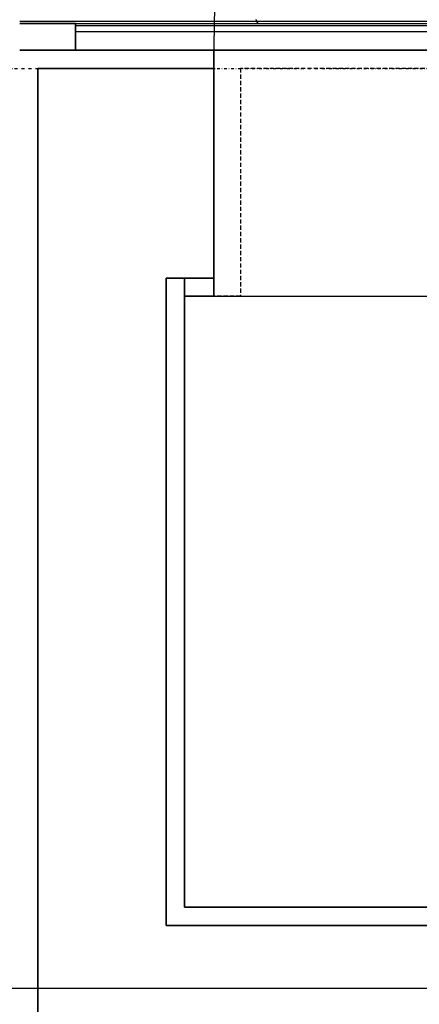
# Model space of a CAD drawing. Extents: x -15746 to 53104, y -6860 to 47381.
# Drawn here: x 16517 to 16804, y 12921 to 13625 of the extents above; entities that cross this region are included whole.
import ezdxf

# ---------------------------------------------------------------- set-up
doc = ezdxf.new("R2010")
doc.units = 0
doc.linetypes.add('X-2933-C$0$EDG-1DOT-2', pattern=[5, 2, -1.4, 0.2, -1.4])
doc.linetypes.add('X-2933-C$0$EDG-DASH-3', pattern=[4.5, 3, -1.5])
for name, color, linetype in [('LIT-CIRC', 6, 'CONTINUOUS'), ('X-2933-C$0$A-DOOR', 11, 'CONTINUOUS'), ('X-2933-C$0$A-FLOR', 31, 'X-2933-C$0$EDG-DASH-3'), ('X-2933-C$0$A-WALL', 8, 'CONTINUOUS'), ('X-2933-C$0$A-WALL-3', 8, 'CONTINUOUS'), ('X-2933-C$0$A-WALL-4', 8, 'CONTINUOUS'), ('X-2933-C$0$A-WALL-PATT-3', 8, 'CONTINUOUS'), ('X-2933-C$0$I-WALL-3', 8, 'CONTINUOUS'), ('X-2933-C$0$RCP-LINES 27-02-24', 11, 'CONTINUOUS'), ('X-2933-C$0$S-GRID-1', 133, 'X-2933-C$0$EDG-1DOT-2'), ('X-XREF', 7, 'CONTINUOUS')]:
    doc.layers.add(name, color=color, linetype=linetype)

# ---------------------------------------------------------------- blocks, each defined once
blk = doc.blocks.new('X-2933-C')
at = {"layer": 'X-2933-C$0$A-DOOR'}
blk.add_arc((-13603, 17456.47), 800, 180, 270, dxfattribs=at)
at = {"layer": 'X-2933-C$0$A-FLOR'}
for p, q in [((-13590, 17437.47), (-13590, 16675.47)), ((-13590, 16675.47), (-13427, 16675.47)), ((-13427, 16675.47), (-13427, 16656.47))]:
    blk.add_line(p, q, dxfattribs=at)
at = {"layer": 'X-2933-C$0$A-WALL'}
for p, q in [((-12977, 17603), (-12977, 16622.47)), ((-13590, 16530.47), (-13590, 16656.47)), ((-13440, 16622.47), (-13440, 16656.47)), ((-13427, 16635.47), (-13440, 16635.47)), ((-12977, 16622.47), (-13440, 16622.47)), ((-12576, 16530.47), (-13590, 16530.47))]:
    blk.add_line(p, q, dxfattribs=at)
at = {"layer": 'X-2933-C$0$A-WALL-3'}
for p, q in [((-13427, 16656.47), (-13603, 16656.47)), ((-13603, 16517.47), (-13603, 16656.47)), ((-13427, 16635.47), (-13427, 16656.47)), ((-13603, 16557.47), (-13622, 16557.47)), ((-13622, 16557.47), (-13622, 16517.47))]:
    blk.add_line(p, q, dxfattribs=at)
at = {"layer": 'X-2933-C$0$A-WALL-4'}
for p, q in [((-13623.46, 17600), (-13623.46, 16517.47)), ((-13620.55, 16557.47), (-13620.55, 17600)), ((-13616.38, 16557.47), (-13616.38, 17600)), ((-13603, 16656.47), (-13603, 17456.47))]:
    blk.add_line(p, q, dxfattribs=at)
at = {"layer": 'X-2933-C$0$A-WALL-PATT-3'}
for p, q in [((-13624.39, 16686.98), (-13624.6, 16686.66)), ((-13623.97, 16687.3), (-13624.39, 16686.98)), ((-13623.35, 16687.62), (-13623.97, 16687.3)), ((-13622.54, 16687.94), (-13623.35, 16687.62)), ((-13621.54, 16688.26), (-13622.54, 16687.94))]:
    blk.add_line(p, q, dxfattribs=at)
at = {"layer": 'X-2933-C$0$I-WALL-3'}
for p, q in [((-12990, 17590), (-12990, 16635.47)), ((-12990, 16635.47), (-13427, 16635.47))]:
    blk.add_line(p, q, dxfattribs=at)
at = {"layer": 'X-2933-C$0$RCP-LINES 27-02-24'}
for p, q in [((-12977, 16622.47), (-12977, 17603)), ((-12990, 16635.47), (-12990, 17590)), ((-13622, 16557.47), (-13622, 17555)), ((-13603, 17456.47), (-13603, 16656.47)), ((-13427, 16656.47), (-13427, 17456.47)), ((-13603, 16656.47), (-13427, 16656.47)), ((-13603, 16656.47), (-13603, 16517.47)), ((-13590, 16656.47), (-13590, 16530.47)), ((-13440, 16656.47), (-13440, 16622.47)), ((-13427, 16656.47), (-13427, 16635.47)), ((-13440, 16635.47), (-13427, 16635.47)), ((-13427, 16635.47), (-12990, 16635.47)), ((-13440, 16622.47), (-12977, 16622.47)), ((-13622, 16557.47), (-13603, 16557.47)), ((-13622, 16517.47), (-13622, 16557.47)), ((-13590, 16530.47), (-12576, 16530.47))]:
    blk.add_line(p, q, dxfattribs=at)
at = {"layer": 'X-2933-C$0$S-GRID-1'}
blk.add_line((-13590, -14946.14), (-13590, 25200.43), dxfattribs=at)

msp = doc.modelspace()

# ---------------------------------------------------------------- linework, layer by layer
at = {"layer": 'LIT-CIRC'}
msp.add_lwpolyline([(19209.29, 13299.17), (16884.77, 13299.17), (16884.77, 12931.9), (14813.09, 12931.9)], dxfattribs=at)

# ---------------------------------------------------------------- block references
at = {"layer": 'X-XREF', "rotation": 270}
msp.add_blockref('X-2933-C', (0, 0), dxfattribs=at)

doc.saveas('drawing.dxf')
